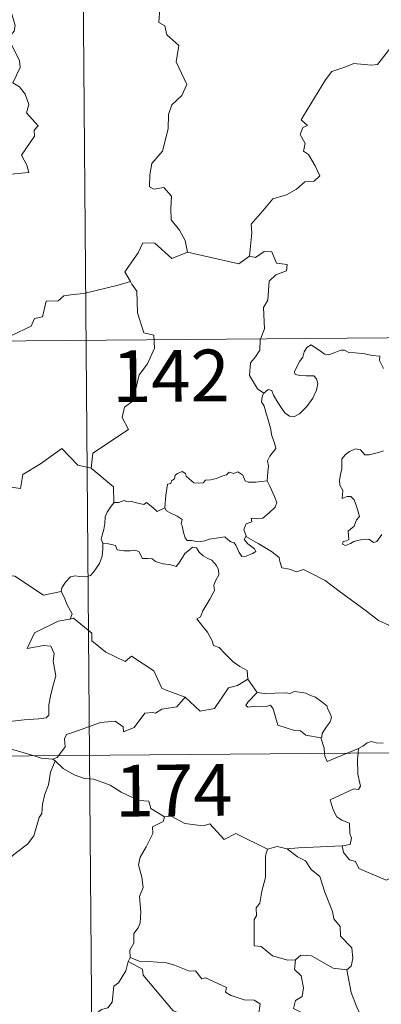
# Model space of a CAD drawing. Units: metres. Extents: x 555574 to 560054, y 4707441 to 4710448.
# Drawn here: x 556101 to 556153, y 4709462 to 4709605 of the extents above; entities that cross this region are included whole.
import ezdxf
from ezdxf.enums import TextEntityAlignment as Align

# ---------------------------------------------------------------- set-up
doc = ezdxf.new("R2010")
doc.units = ezdxf.units.M
doc.header["$MEASUREMENT"] = 0
doc.layers.add('Level 63', color=7, linetype='Continuous', lineweight=0)
doc.styles.add('Arial', font='ARIAL.TTF', dxfattribs={"height": 0.2})

msp = doc.modelspace()

# ---------------------------------------------------------------- linework, layer by layer
at = {"layer": 'Level 63', "linetype": 'Continuous', "lineweight": 0}
for points in [[(556108.79, 4709739.23, -0.74), (556110.78, 4709498.3, -0.74)], [(556120.98, 4709606.66, -0.74), (556120.86, 4709604.64, -0.74), (556121.73, 4709604.13, -0.74), (556122.01, 4709602.83, -0.74), (556123.76, 4709601.32, -0.74), (556123.34, 4709598.92, -0.74), (556124.92, 4709595.65, -0.74), (556124.16, 4709594.03, -0.74), (556122.73, 4709592.68, -0.74), (556122.24, 4709591.29, -0.74), (556122.2, 4709589.2, -0.74), (556121.38, 4709585.98, -0.74), (556119.84, 4709584.16, -0.74), (556119.53, 4709582.52, -0.74), (556119.48, 4709580.81, -0.74), (556120.09, 4709580.45, -0.74), (556121.54, 4709580.71, -0.74), (556122.67, 4709579.46, -0.74), (556122.57, 4709577.66, -0.74), (556122.61, 4709575.99, -0.74), (556123.82, 4709574.49, -0.74), (556124.65, 4709572.99, -0.74), (556125.01, 4709571.33, -0.74)], [(556096.2, 4709582.36, -0.74), (556101.97, 4709582.86, -0.74), (556101.68, 4709583.96, -0.74), (556100.94, 4709585.37, -0.74), (556102.82, 4709588.17, -0.74), (556102.78, 4709589.02, -0.74), (556103.32, 4709589.65, -0.74), (556101.65, 4709591.52, -0.74), (556102, 4709592.74, -0.74), (556101.44, 4709594.22, -0.74), (556100.64, 4709595.29, -0.74), (556099.66, 4709595.89, -0.74), (556100.74, 4709598.12, -0.74), (556100.66, 4709599.14, -0.74), (556099.33, 4709601.67, -0.74), (556099.4, 4709602.78, -0.74), (556099.84, 4709603.37, -0.74), (556100.03, 4709604.21, -0.74), (556099.42, 4709606.19, -0.74)], [(556134, 4709570.72, -0.74), (556134.3, 4709574.1, -0.74), (556134.21, 4709575.36, -0.74), (556135.9, 4709577.31, -0.74), (556137.36, 4709579.07, -0.74), (556139.37, 4709579.63, -0.74), (556140.79, 4709580.46, -0.74), (556141.99, 4709581.52, -0.74), (556143.38, 4709581.6, -0.74), (556144.2, 4709582.38, -0.74), (556143.49, 4709583.86, -0.74), (556142.52, 4709585.5, -0.74), (556141.79, 4709585.98, -0.74), (556142.06, 4709587.08, -0.74), (556141.35, 4709588.37, -0.74), (556141.71, 4709589.39, -0.74), (556142.4, 4709589.68, -0.74), (556141.45, 4709590.53, -0.74), (556141.79, 4709591.12, -0.74), (556144.98, 4709596.34, -0.74), (556145.9, 4709597.51, -0.74), (556147.8, 4709598.18, -0.74), (556149.12, 4709598.7, -0.74), (556151.64, 4709598.45, -0.74), (556152.53, 4709598.56, -0.74), (556155.51, 4709602.34, -0.74)], [(556125.01, 4709571.33, -0.74), (556122.74, 4709570.42, -0.74), (556120.27, 4709572.64, -0.74), (556118.52, 4709572.66, -0.74), (556117.82, 4709571.24, -0.74), (556115.91, 4709568.44, -0.74), (556116.71, 4709567.05, -0.74)], [(556125.01, 4709571.33, -0.74), (556132.44, 4709569.62, -0.74), (556134, 4709570.72, -0.74)], [(556136.04, 4709550.88, -0.74), (556135.12, 4709551.51, -0.74), (556133.98, 4709553.43, -0.74), (556134.11, 4709555.27, -0.74), (556134.84, 4709556.13, -0.74), (556135.48, 4709557.09, -0.74), (556135.54, 4709558.61, -0.74), (556136.16, 4709560.19, -0.74), (556136.02, 4709563.29, -0.74), (556136.62, 4709564.36, -0.74), (556136.81, 4709567.11, -0.74), (556137.81, 4709568.04, -0.74), (556139.35, 4709568.61, -0.74), (556139.44, 4709569.54, -0.74), (556137.9, 4709569.74, -0.74), (556137.21, 4709571.37, -0.74), (556136.1, 4709571.43, -0.74), (556134.86, 4709570.52, -0.74), (556134, 4709570.72, -0.74)], [(556116.71, 4709567.05, -0.74), (556114.93, 4709566.51, -0.74), (556109.97, 4709565.34, -0.74), (556108.41, 4709565.19, -0.74), (556107.07, 4709565, -0.74), (556106.25, 4709564.25, -0.74), (556104.52, 4709564.23, -0.74), (556103.99, 4709561.95, -0.74), (556102.8, 4709561.68, -0.74), (556102.35, 4709560.58, -0.74), (556099.48, 4709559.21, -0.74), (556098.43, 4709559.06, -0.74), (556097.79, 4709555.17, -0.74), (556097.59, 4709554.82, -0.74), (556097.6, 4709554.69, -0.74)], [(556116.71, 4709567.05, -0.74), (556116.92, 4709566.68, -0.74), (556117.66, 4709565.64, -0.74), (556117.72, 4709562.52, -0.74), (556118.65, 4709559.6, -0.74), (556120.13, 4709559.28, -0.74), (556120.21, 4709557.37, -0.74), (556119.19, 4709555.11, -0.74), (556117.98, 4709553.5, -0.74), (556117.07, 4709549.69, -0.74), (556115.88, 4709548.81, -0.74), (556115.51, 4709547.35, -0.74), (556116.45, 4709545.57, -0.74), (556111.27, 4709542.17, -0.74), (556111.01, 4709539.96, -0.74)], [(555845.45, 4709556.34, -0.74), (556375.11, 4709560.74, -0.74)], [(556136.04, 4709550.88, -0.74), (556136.67, 4709551.4, -0.74), (556137.2, 4709551.26, -0.74), (556137.44, 4709550.58, -0.74), (556138.1, 4709549.52, -0.74), (556138.67, 4709548.65, -0.74), (556139.12, 4709547.99, -0.74), (556139.78, 4709547.53, -0.74), (556140.39, 4709547.41, -0.74), (556141.25, 4709547.88, -0.74), (556142.31, 4709548.94, -0.74), (556143.18, 4709550.14, -0.74), (556143.7, 4709551.27, -0.74), (556143.89, 4709552.26, -0.74), (556143.71, 4709552.96, -0.74), (556143.32, 4709553.39, -0.74), (556142.2, 4709553.37, -0.74), (556141.28, 4709553.42, -0.74), (556140.66, 4709553.56, -0.74), (556140.45, 4709553.91, -0.74), (556140.81, 4709554.55, -0.74), (556141.25, 4709555.43, -0.74), (556141.71, 4709556.08, -0.74), (556141.92, 4709556.85, -0.74), (556142.28, 4709557.5, -0.74), (556142.9, 4709557.85, -0.74), (556143.43, 4709557.52, -0.74), (556144.22, 4709557.01, -0.74), (556144.88, 4709556.51, -0.74), (556145.5, 4709556.4, -0.74), (556146.24, 4709556.71, -0.74), (556147.22, 4709557.1, -0.74), (556147.75, 4709557.08, -0.74), (556148.39, 4709556.78, -0.74), (556149.29, 4709556.71, -0.74), (556150.72, 4709556.56, -0.74), (556151.78, 4709556.32, -0.74), (556152.88, 4709556.22, -0.74), (556152.81, 4709555.59, -0.74), (556153.39, 4709554.44, -0.74)], [(556136.54, 4709538.15, -0.74), (556136.66, 4709539.45, -0.74), (556136.74, 4709540.26, -0.74), (556136.6, 4709541.02, -0.74), (556136.93, 4709541.72, -0.74), (556137.82, 4709542.81, -0.74), (556137.59, 4709543.66, -0.74), (556137.24, 4709544.66, -0.74), (556137.02, 4709545.78, -0.74), (556136.71, 4709546.97, -0.74), (556136.46, 4709547.75, -0.74), (556136.09, 4709548.97, -0.74), (556135.73, 4709549.59, -0.74), (556135.84, 4709550.35, -0.74), (556136.02, 4709550.86, -0.74), (556136.04, 4709550.88, -0.74)], [(556111.01, 4709539.96, -0.74), (556109.1, 4709540.4, -0.74), (556106.79, 4709542.85, -0.74), (556103.69, 4709540.59, -0.74), (556101.11, 4709539.06, -0.74), (556100.76, 4709537.04, -0.74), (556099.42, 4709537.23, -0.74), (556099.29, 4709535.31, -0.74), (556098.3, 4709534.46, -0.74), (556091.63, 4709535.83, -0.74), (556090.76, 4709535.58, -0.74), (556089.42, 4709538.95, -0.74), (556088.02, 4709540.15, -0.74), (556087.79, 4709542.65, -0.74), (556085.51, 4709543.78, -0.74)], [(556153.4, 4709542.47, -0.74), (556152.69, 4709542.23, -0.74), (556151.34, 4709541.89, -0.74), (556150.69, 4709541.91, -0.74), (556150.09, 4709542.65, -0.74), (556149.34, 4709542.8, -0.74), (556148.47, 4709542.41, -0.74), (556147.89, 4709541.94, -0.74), (556147.37, 4709541.34, -0.74), (556147.39, 4709540.48, -0.74), (556147.39, 4709539.88, -0.74), (556147.16, 4709539.08, -0.74), (556147.05, 4709538.25, -0.74), (556147.1, 4709537.5, -0.74), (556147.51, 4709536.72, -0.74), (556147.4, 4709535.57, -0.74), (556148.16, 4709535.86, -0.74), (556148.68, 4709535.86, -0.74), (556149.18, 4709535.39, -0.74), (556149.53, 4709534.34, -0.74), (556149.92, 4709532.97, -0.74), (556149.51, 4709532.49, -0.74), (556149.15, 4709531.58, -0.74), (556148.29, 4709530.83, -0.74), (556148.4, 4709529.63, -0.74), (556148.06, 4709529.43, -0.74), (556147.56, 4709529.35, -0.74), (556147.46, 4709528.97, -0.74), (556147.89, 4709528.78, -0.74), (556148.63, 4709529.06, -0.74), (556149.12, 4709529.33, -0.74), (556150.06, 4709529.59, -0.74), (556151.3, 4709529.67, -0.74), (556151.94, 4709529.18, -0.74), (556152.44, 4709529.34, -0.74), (556153.17, 4709530.36, -0.74)], [(556111.01, 4709539.96, -0.74), (556114.26, 4709537.26, -0.74), (556114.31, 4709534.96, -0.74)], [(556121.7, 4709534.24, -0.74), (556121.87, 4709536.07, -0.74), (556122.1, 4709537.65, -0.74), (556122.56, 4709537.76, -0.74), (556122.69, 4709538.13, -0.74), (556123.09, 4709538.45, -0.74), (556123.2, 4709538.96, -0.74), (556123.55, 4709539.22, -0.74), (556124.24, 4709539.48, -0.74), (556124.71, 4709539.22, -0.74), (556124.8, 4709538.83, -0.74), (556125.22, 4709538.43, -0.74), (556125.92, 4709537.84, -0.74), (556126.56, 4709537.79, -0.74), (556127.28, 4709537.87, -0.74), (556127.59, 4709538.25, -0.74), (556128.33, 4709538.3, -0.74), (556129.19, 4709538.49, -0.74), (556129.98, 4709538.8, -0.74), (556130.66, 4709538.99, -0.74), (556131.03, 4709539.39, -0.74), (556131.7, 4709539.22, -0.74), (556132.27, 4709539.44, -0.74), (556133.03, 4709538.97, -0.74), (556133.37, 4709538.13, -0.74), (556133.8, 4709537.97, -0.74), (556134.88, 4709537.96, -0.74), (556136.54, 4709538.15, -0.74)], [(556136.54, 4709538.15, -0.74), (556136.95, 4709537.37, -0.74), (556137.59, 4709535.85, -0.74), (556137.93, 4709535.02, -0.74), (556137.68, 4709534.33, -0.74), (556136.84, 4709533.5, -0.74), (556135.92, 4709532.74, -0.74), (556135.09, 4709532.65, -0.74), (556134.21, 4709532.72, -0.74), (556134.31, 4709532.2, -0.74), (556133.49, 4709531.92, -0.74), (556133.16, 4709531.06, -0.74), (556133.54, 4709530.03, -0.74)], [(556121.7, 4709534.24, -0.74), (556120.6, 4709533.7, -0.74), (556119.95, 4709534.28, -0.74), (556119.05, 4709535, -0.74), (556118.64, 4709534.69, -0.74), (556117.62, 4709534.96, -0.74), (556116.69, 4709535.2, -0.74), (556116.22, 4709535.13, -0.74), (556115.83, 4709535.29, -0.74), (556115.04, 4709535.01, -0.74), (556114.32, 4709534.98, -0.74), (556114.31, 4709534.96, -0.74)], [(556114.31, 4709534.96, -0.74), (556113.93, 4709534.45, -0.74), (556113.36, 4709533.59, -0.74), (556113.07, 4709532.9, -0.74), (556113.02, 4709531.94, -0.74), (556112.84, 4709531.07, -0.74), (556112.63, 4709530.27, -0.74), (556112.5, 4709529.7, -0.74), (556112.74, 4709529.04, -0.74)], [(556133.54, 4709530.03, -0.74), (556133.45, 4709530.08, -0.74), (556133.2, 4709529.65, -0.74), (556133.74, 4709529, -0.74), (556134.72, 4709528.26, -0.74), (556134.92, 4709527.88, -0.74), (556134.41, 4709527.58, -0.74), (556133.5, 4709527.19, -0.74), (556132.86, 4709527.16, -0.74), (556132.46, 4709527.72, -0.74), (556132.01, 4709528.8, -0.74), (556131.74, 4709529.15, -0.74), (556131.28, 4709529.28, -0.74), (556130.84, 4709529.62, -0.74), (556130.41, 4709530.03, -0.74), (556129.49, 4709529.86, -0.74), (556128.14, 4709529.69, -0.74), (556127.49, 4709529.45, -0.74), (556126.55, 4709529.29, -0.74), (556125.56, 4709529.47, -0.74), (556124.95, 4709529.49, -0.74), (556124.65, 4709529.86, -0.74), (556124.41, 4709530.66, -0.74), (556124.22, 4709531.6, -0.74), (556124.06, 4709531.92, -0.74), (556124.23, 4709532.54, -0.74), (556123.5, 4709533, -0.74), (556122.5, 4709533.51, -0.74), (556121.94, 4709533.77, -0.74), (556121.7, 4709534.24, -0.74)], [(556081.8, 4709533.51, -0.74), (556082.43, 4709530.57, -0.74), (556083.64, 4709530.13, -0.74), (556084.65, 4709526.59, -0.74), (556088.02, 4709525.84, -0.74), (556099.95, 4709524.29, -0.74), (556104.13, 4709521.54, -0.74), (556106.67, 4709522.06, -0.74)], [(556156.76, 4709513.83, -0.74), (556156.15, 4709514.5, -0.74), (556155, 4709516.34, -0.74), (556154.19, 4709517.18, -0.74), (556152.68, 4709517.89, -0.74), (556150.96, 4709519.21, -0.74), (556149.28, 4709520.45, -0.74), (556147, 4709522.14, -0.74), (556144.93, 4709523.67, -0.74), (556142.79, 4709524.8, -0.74), (556141.8, 4709525.26, -0.74), (556140.79, 4709524.93, -0.74), (556139.8, 4709525.31, -0.74), (556138.66, 4709525.53, -0.74), (556138.39, 4709526.43, -0.74), (556138.28, 4709527.03, -0.74), (556137.16, 4709527.91, -0.74), (556135.24, 4709529.07, -0.74), (556133.54, 4709530.03, -0.74)], [(556112.74, 4709529.04, -0.74), (556112.71, 4709528.26, -0.74), (556112.63, 4709527.2, -0.74), (556112.24, 4709526.13, -0.74), (556111.37, 4709524.91, -0.74), (556110.93, 4709524.39, -0.74), (556110.4, 4709524.21, -0.74), (556109.35, 4709524.24, -0.74), (556108.69, 4709524.34, -0.74), (556108.02, 4709524.21, -0.74), (556107.29, 4709523.42, -0.74), (556106.77, 4709522.63, -0.74), (556106.67, 4709522.06, -0.74)], [(556112.74, 4709529.04, -0.74), (556113.54, 4709529, -0.74), (556114.54, 4709528.74, -0.74), (556114.78, 4709528.12, -0.74), (556115.75, 4709528, -0.74), (556116.67, 4709527.99, -0.74), (556117.34, 4709528.09, -0.74), (556117.92, 4709527.89, -0.74), (556118.45, 4709526.89, -0.74), (556119.26, 4709526.86, -0.74), (556119.86, 4709526.83, -0.74), (556120.35, 4709526.45, -0.74), (556121.46, 4709526.08, -0.74), (556122.58, 4709525.95, -0.74), (556123.35, 4709525.73, -0.74), (556123.74, 4709526.17, -0.74), (556124.28, 4709527, -0.74), (556124.63, 4709527.6, -0.74), (556125.27, 4709528.11, -0.74), (556125.74, 4709528.53, -0.74), (556126.32, 4709528.41, -0.74), (556126.67, 4709527.81, -0.74), (556127.25, 4709527.24, -0.74), (556127.93, 4709526.87, -0.74), (556128.51, 4709526.63, -0.74), (556129.22, 4709525.85, -0.74), (556129.47, 4709525.22, -0.74), (556129.52, 4709524.49, -0.74), (556129.11, 4709523.72, -0.74), (556128.81, 4709522.99, -0.74), (556128.9, 4709522.24, -0.74), (556128.24, 4709520.95, -0.74), (556127.2, 4709519.28, -0.74), (556126.9, 4709518.42, -0.74), (556126.33, 4709518.11, -0.74)], [(556106.67, 4709522.06, -0.74), (556107.17, 4709521.18, -0.74), (556107.52, 4709520.24, -0.74), (556108.25, 4709518.83, -0.74), (556107.96, 4709518.06, -0.74)], [(556107.96, 4709518.06, -0.74), (556107.92, 4709518.06, -0.74), (556106.24, 4709517.76, -0.74), (556102.82, 4709516.1, -0.74), (556101.74, 4709513.8, -0.74), (556104.15, 4709514.27, -0.74), (556105.16, 4709514.16, -0.74), (556105.64, 4709513.11, -0.74), (556105.53, 4709511.96, -0.74), (556105.89, 4709509.85, -0.74), (556105.48, 4709508.28, -0.74), (556105.15, 4709506.9, -0.74), (556104.88, 4709505.62, -0.74), (556104.87, 4709504.15, -0.74), (556104.52, 4709503.77, -0.74), (556103.43, 4709503.59, -0.74), (556101.29, 4709503.45, -0.74), (556099.2, 4709503.23, -0.74)], [(556124.64, 4709506.73, -0.74), (556121.91, 4709507.77, -0.74), (556121.26, 4709508.08, -0.74), (556120.11, 4709510.59, -0.74), (556116.87, 4709512.71, -0.74), (556115.97, 4709511.91, -0.74), (556113.15, 4709513.27, -0.74), (556111.14, 4709514.92, -0.74), (556111.1, 4709516.06, -0.74), (556108.46, 4709518.19, -0.74), (556107.96, 4709518.06, -0.74)], [(556126.33, 4709518.11, -0.74), (556127.21, 4709517, -0.74), (556127.89, 4709516.2, -0.74), (556128.56, 4709514.91, -0.74), (556128.78, 4709514.25, -0.74), (556129.6, 4709513.95, -0.74), (556130.42, 4709513.08, -0.74), (556131.61, 4709511.9, -0.74), (556132.56, 4709511.21, -0.74), (556133.62, 4709510.64, -0.74), (556133.76, 4709509.38, -0.74)], [(556124.64, 4709506.73, -0.74), (556126.83, 4709504.7, -0.74), (556128.89, 4709505.12, -0.74), (556130.94, 4709508.13, -0.74), (556132.26, 4709508.44, -0.74), (556133.76, 4709509.38, -0.74)], [(556133.76, 4709509.38, -0.74), (556135.11, 4709507.42, -0.74)], [(556106.29, 4709498.26, -0.74), (556107.28, 4709499.53, -0.74), (556107.18, 4709500.7, -0.74), (556107.43, 4709501.33, -0.74), (556109.05, 4709501.89, -0.74), (556112.36, 4709503.1, -0.74), (556114.5, 4709503.27, -0.74), (556115.68, 4709502.45, -0.74), (556115.7, 4709501.74, -0.74), (556117.26, 4709502.33, -0.74), (556118.83, 4709504.43, -0.74), (556119.94, 4709504.54, -0.74), (556120.35, 4709504.41, -0.74), (556121.28, 4709505.02, -0.74), (556123.44, 4709505.34, -0.74), (556124.64, 4709506.73, -0.74)], [(556135.11, 4709507.42, -0.74), (556133.74, 4709506.03, -0.74), (556133.47, 4709505.56, -0.74), (556133.73, 4709505.32, -0.74), (556134.88, 4709505.47, -0.74), (556136.44, 4709505.4, -0.74), (556137.01, 4709505.57, -0.74), (556137.43, 4709505.08, -0.74), (556138.1, 4709502.69, -0.74), (556140.52, 4709501.9, -0.74), (556141.38, 4709501.87, -0.74), (556142.17, 4709501.26, -0.74), (556144.31, 4709500.84, -0.74)], [(556135.11, 4709507.42, -0.74), (556136.11, 4709507.29, -0.74), (556137.64, 4709507.34, -0.74), (556139.18, 4709507.36, -0.74), (556139.88, 4709507.3, -0.74), (556140.48, 4709507.56, -0.74), (556141.24, 4709507.48, -0.74), (556142.16, 4709507.31, -0.74), (556142.84, 4709506.97, -0.74), (556143.56, 4709506.73, -0.74), (556144.46, 4709506.06, -0.74), (556145.19, 4709505.51, -0.74), (556145.34, 4709504.99, -0.74), (556145.71, 4709504.28, -0.74), (556145.87, 4709503.78, -0.74), (556145.66, 4709503.19, -0.74), (556145.1, 4709502.4, -0.74), (556144.52, 4709501.47, -0.74), (556144.46, 4709500.96, -0.74), (556144.31, 4709500.84, -0.74)], [(556144.31, 4709500.84, -0.74), (556144.8, 4709499.34, -0.74), (556144.86, 4709498.59, -0.74)], [(555845.95, 4709496.11, -0.74), (556375.62, 4709500.5, -0.74)], [(556102.74, 4709498.24, -0.74), (556100.82, 4709498.81, -0.74), (556098.23, 4709499.54, -0.74)], [(556149.78, 4709499.29, -0.74), (556150.42, 4709499.66, -0.74), (556151.06, 4709500.14, -0.74), (556151.68, 4709500.32, -0.74), (556152.36, 4709500.15, -0.74), (556153.38, 4709500.07, -0.74)], [(556105.48, 4709497.74, -0.74), (556103.78, 4709497.92, -0.74), (556102.74, 4709498.24, -0.74)], [(556105.48, 4709497.74, -0.74), (556106.09, 4709498.02, -0.74), (556106.29, 4709498.26, -0.74)], [(556110.78, 4709498.3, -0.74), (556113.28, 4709197.15, -0.74)], [(556144.86, 4709498.59, -0.74), (556144.89, 4709498.2, -0.74), (556145.24, 4709497.4, -0.74), (556148.15, 4709498.61, -0.74)], [(556149.73, 4709498.63, -0.74), (556149.66, 4709497.74, -0.74), (556149.69, 4709495.6, -0.74), (556150.06, 4709493.86, -0.74), (556149.8, 4709493.37, -0.74), (556149.09, 4709493.43, -0.74), (556145.69, 4709491.88, -0.74), (556146.11, 4709490.39, -0.74), (556146.64, 4709489.4, -0.74), (556147.36, 4709488.92, -0.74), (556148.47, 4709488.46, -0.74), (556148.52, 4709486.96, -0.74), (556148.78, 4709486.28, -0.74), (556148.56, 4709485.38, -0.74), (556147.44, 4709485.16, -0.74)], [(556148.15, 4709498.61, -0.74), (556149.78, 4709499.29, -0.74)], [(556149.78, 4709499.29, -0.74), (556149.73, 4709498.63, -0.74)], [(556105.83, 4709497.51, -0.74), (556105.15, 4709495.88, -0.74), (556104.86, 4709494.04, -0.74), (556104.33, 4709492.67, -0.74), (556103.96, 4709491.23, -0.74), (556103.87, 4709489.88, -0.74), (556103.49, 4709489.3, -0.74), (556102.73, 4709486.64, -0.74), (556101.81, 4709485.44, -0.74), (556100.03, 4709484.06, -0.74), (556098.69, 4709482.94, -0.74), (556097.51, 4709482.2, -0.74), (556096.55, 4709480.24, -0.74), (556095.71, 4709479.67, -0.74), (556093.66, 4709479.55, -0.74), (556092.98, 4709477.95, -0.74), (556092.49, 4709475.86, -0.74), (556092.2, 4709473.46, -0.74)], [(556105.83, 4709497.51, -0.74), (556105.48, 4709497.74, -0.74)], [(556121.67, 4709489.39, -0.74), (556119.69, 4709490.62, -0.74), (556119.37, 4709491.67, -0.74), (556117.92, 4709491.74, -0.74), (556115.37, 4709492.97, -0.74), (556113.79, 4709493.98, -0.74), (556111.43, 4709494.84, -0.74), (556110.04, 4709494.94, -0.74), (556108.56, 4709495.47, -0.74), (556106.96, 4709496.38, -0.74), (556105.83, 4709497.51, -0.74)], [(556121.67, 4709489.39, -0.74), (556121.46, 4709488.7, -0.74), (556119.93, 4709487.94, -0.74), (556119.99, 4709486.99, -0.74), (556119.01, 4709485.02, -0.74), (556118.11, 4709483.52, -0.74), (556117.89, 4709482.43, -0.74), (556118.37, 4709480.66, -0.74), (556118.58, 4709479.15, -0.74), (556118.02, 4709477.84, -0.74), (556118.23, 4709475.55, -0.74), (556118.12, 4709474.03, -0.74), (556117.83, 4709473.3, -0.74), (556117.19, 4709472.48, -0.74), (556117.2, 4709471.06, -0.74), (556116.63, 4709470.04, -0.74), (556116.67, 4709468.96, -0.74)], [(556136.6, 4709484.68, -0.74), (556132.01, 4709486.98, -0.74), (556130.33, 4709486.08, -0.74), (556128.24, 4709488.36, -0.74), (556127.25, 4709488.09, -0.74), (556124.61, 4709488.4, -0.74), (556122.64, 4709489.51, -0.74), (556121.67, 4709489.39, -0.74)], [(556147.44, 4709485.16, -0.74), (556144.26, 4709485.02, -0.74), (556141.11, 4709484.9, -0.74), (556139.44, 4709484.76, -0.74)], [(556155.69, 4709481.53, -0.74), (556154.82, 4709480.67, -0.74), (556153.8, 4709480.18, -0.74), (556149.84, 4709481.91, -0.74), (556149.35, 4709482.92, -0.74), (556148.48, 4709483.14, -0.74), (556147.61, 4709484.2, -0.74), (556147.44, 4709485.16, -0.74)], [(556136.6, 4709484.68, -0.74), (556136.3, 4709483.72, -0.74), (556136.31, 4709480.57, -0.74), (556135.76, 4709478.59, -0.74), (556135.47, 4709476.88, -0.74), (556134.95, 4709476.19, -0.74), (556135, 4709475.01, -0.74), (556134.64, 4709474.5, -0.74), (556134.68, 4709470.67, -0.74), (556135.66, 4709470.58, -0.74), (556137.34, 4709469.2, -0.74), (556139.56, 4709468.59, -0.74), (556140.63, 4709468.64, -0.74)], [(556139.44, 4709484.76, -0.74), (556137.99, 4709485.07, -0.74), (556136.6, 4709484.68, -0.74)], [(556139.44, 4709484.76, -0.74), (556140.92, 4709483.57, -0.74), (556142.09, 4709482.99, -0.74), (556142.93, 4709481.75, -0.74), (556144.17, 4709480.75, -0.74), (556144.9, 4709478.46, -0.74), (556146.03, 4709475.66, -0.74), (556146.2, 4709474.59, -0.74), (556147.11, 4709473.48, -0.74), (556147.19, 4709472.08, -0.74), (556148.8, 4709470.39, -0.74), (556148.97, 4709468.84, -0.74), (556148.72, 4709467.72, -0.74), (556148.07, 4709467.2, -0.74)], [(556116.39, 4709468.4, -0.74), (556116.04, 4709467.07, -0.74), (556114.98, 4709465.32, -0.74), (556114.33, 4709464.84, -0.74), (556114.09, 4709462.5, -0.74), (556113.46, 4709461.67, -0.74), (556112.54, 4709461.43, -0.74), (556110.13, 4709459.59, -0.74), (556109.91, 4709457.61, -0.74), (556110.14, 4709456.92, -0.74), (556109.8, 4709455.92, -0.74), (556109.89, 4709454.9, -0.74), (556109.64, 4709453.91, -0.74), (556109.24, 4709453.01, -0.74)], [(556116.67, 4709468.96, -0.74), (556116.39, 4709468.4, -0.74)], [(556116.39, 4709468.4, -0.74), (556118.49, 4709467.29, -0.74), (556118.58, 4709466.43, -0.74), (556122.92, 4709461.26, -0.74), (556124.29, 4709460.75, -0.74), (556124.52, 4709457.79, -0.74), (556124.21, 4709456.68, -0.74), (556124.45, 4709455.8, -0.74), (556124.38, 4709454.54, -0.74), (556124.53, 4709453.54, -0.74), (556124.88, 4709453.01, -0.74), (556125.79, 4709452.72, -0.74), (556126.68, 4709452.6, -0.74), (556127.54, 4709452.1, -0.74), (556127.87, 4709451.66, -0.74), (556127.93, 4709450.41, -0.74), (556127.79, 4709448.41, -0.74), (556127.5, 4709446.44, -0.74)], [(556135.82, 4709453.5, -0.74), (556135.39, 4709457, -0.74), (556135.56, 4709459.71, -0.74), (556135.3, 4709460.63, -0.74), (556135.51, 4709462.28, -0.74), (556134.68, 4709462.77, -0.74), (556133.21, 4709462.86, -0.74), (556131.31, 4709463.48, -0.74), (556130.52, 4709463.97, -0.74), (556130.67, 4709464.61, -0.74), (556127.6, 4709466.01, -0.74), (556127.06, 4709465.87, -0.74), (556126.16, 4709467.07, -0.74), (556125.27, 4709467.02, -0.74), (556123.13, 4709467.89, -0.74), (556121.97, 4709468.21, -0.74), (556119.36, 4709468.4, -0.74), (556118, 4709468.46, -0.74), (556116.67, 4709468.96, -0.74)], [(556140.63, 4709468.64, -0.74), (556140.52, 4709467.24, -0.74), (556141.48, 4709466.34, -0.74), (556141.8, 4709464.58, -0.74), (556141.6, 4709463.33, -0.74), (556140.63, 4709462.75, -0.74), (556140.38, 4709461.58, -0.74), (556141.62, 4709460.95, -0.74), (556142.29, 4709460.01, -0.74), (556142.75, 4709458.58, -0.74), (556143.86, 4709456.3, -0.74), (556144.87, 4709453.8, -0.74)], [(556140.63, 4709468.64, -0.74), (556141.44, 4709469.33, -0.74), (556142.99, 4709469.22, -0.74), (556146.13, 4709467.45, -0.74), (556148.07, 4709467.2, -0.74)], [(556148.07, 4709467.2, -0.74), (556148.71, 4709463.88, -0.74), (556149.53, 4709461.77, -0.74), (556150.93, 4709458.82, -0.74), (556153.08, 4709455.27, -0.74)]]:
    msp.add_polyline3d(points, dxfattribs=at)

# ---------------------------------------------------------------- texts
at = {"layer": 'Level 63', "linetype": 'Continuous', "lineweight": 13, "style": 'Arial'}
for s, p in [('142', (556122.58, 4709553.38, -0.74)), ('174', (556123, 4709493.23, -0.74))]:
    msp.add_text(s, height=7.5, rotation=0.4756, dxfattribs=at).set_placement(p, align=Align.MIDDLE_CENTER)

doc.saveas('drawing.dxf')
